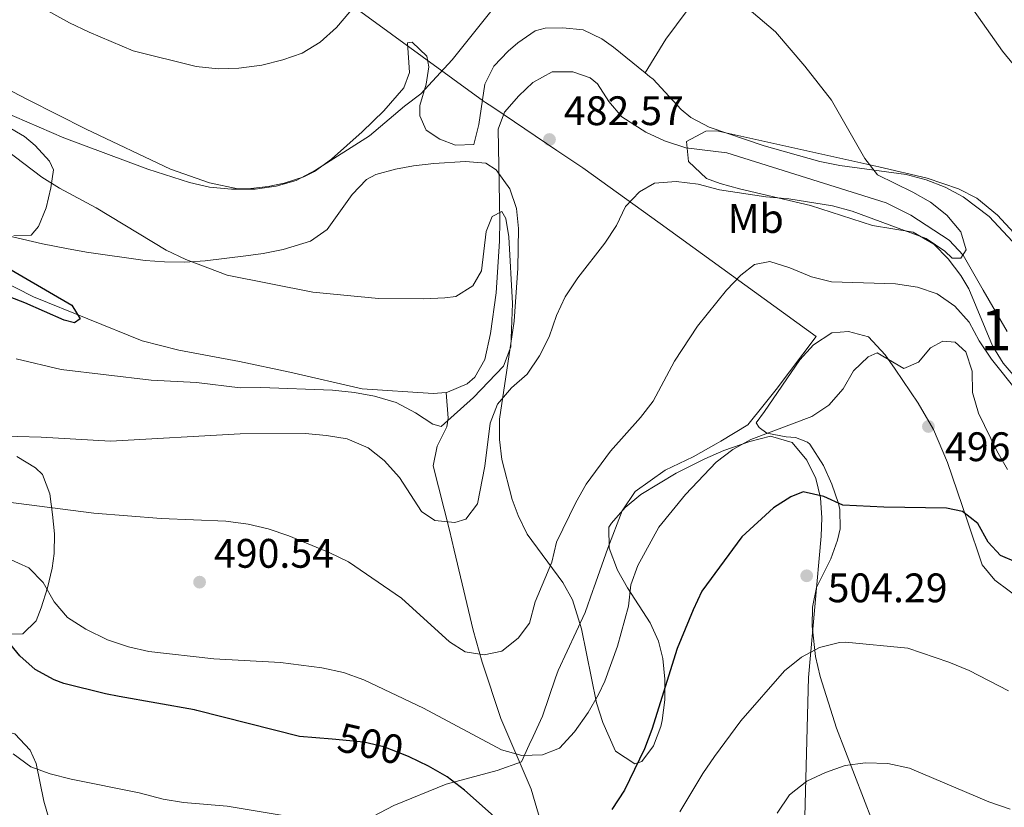
# Model space of a CAD drawing. Extents: x 587059 to 593942, y 729188 to 733904.
# Drawn here: x 587529 to 587768, y 729981 to 730173 of the extents above; entities that cross this region are included whole.
import ezdxf
from ezdxf.enums import TextEntityAlignment as Align

# ---------------------------------------------------------------- set-up
doc = ezdxf.new("R2010")
doc.units = 0
doc.header["$MEASUREMENT"] = 0
doc.linetypes.add('DGN Style 3', pattern=[109.9014, 78.501, -31.4004])
doc.linetypes.add('DGN Style 5', pattern=[54.9507, 23.5503, -31.4004])
for name, color, linetype in [('Nivel 1', 7, 'Continuous'), ('Nivel 11', 7, 'Continuous'), ('Nivel 22', 7, 'Continuous'), ('Nivel 35', 7, 'Continuous'), ('Nivel 36', 7, 'Continuous'), ('Nivel 37', 7, 'Continuous'), ('Nivel 4', 7, 'Continuous'), ('Nivel 41', 7, 'Continuous'), ('Nivel 48', 7, 'Continuous'), ('Nivel 5', 7, 'Continuous'), ('Nivel 57', 7, 'Continuous'), ('Nivel 7', 7, 'Continuous')]:
    doc.layers.add(name, color=color, linetype=linetype)
doc.styles.add('Style-arial', font='arial.shx', dxfattribs={"bigfont": 'arialbig.shx'})
doc.styles.add('Style-ariali', font='ariali.shx', dxfattribs={"bigfont": 'arialibig.shx'})
doc.styles.add('Style-arialn', font='arialn.shx', dxfattribs={"bigfont": 'arialnbig.shx'})

# ---------------------------------------------------------------- blocks, each defined once
blk = doc.blocks.new('5PATER')
at = {"layer": 'Nivel 7', "linetype": 'Continuous', "lineweight": 0}
h = blk.add_hatch(color=53, dxfattribs=at)
edge = h.paths.add_edge_path()
edge.add_ellipse((0, 0), major_axis=(-1.1, -1.11), ratio=0.999422, start_angle=0, end_angle=360)

msp = doc.modelspace()

# ---------------------------------------------------------------- linework, layer by layer
at = {"layer": 'Nivel 1', "color": 7, "linetype": 'Continuous', "lineweight": 0}
msp.add_polyline3d([(587606.549, 729974.919, 506.402), (587619.858, 729981.951, 503.072), (587632.573, 729987.066, 500.435), (587644.946, 729990.394, 497.104), (587650.868, 729992.56, 495.565), (587652.767, 729996.675, 494.683), (587653.712, 729998.724, 494.524), (587655.961, 730003.597, 494.412), (587659.155, 730012.902, 492.678), (587659.16, 730012.915, 492.676), (587659.783, 730014.731, 492.595), (587666.334, 730028.848, 492.793), (587668.22, 730034.202, 492.773), (587668.444, 730034.838, 492.763), (587671.836, 730044.466, 492.925), (587675.32, 730053.561, 492.625), (587678.521, 730058.205, 492.614), (587685.773, 730063.449, 493.141), (587692.561, 730066.651, 493.811), (587698.211, 730069.85, 494.16), (587699.335, 730070.487, 494.226), (587705.853, 730074.445, 493.851), (587709.865, 730079.391, 493.895), (587712.779, 730082.983, 493.878), (587722.53, 730095.903, 493.603), (587684.596, 730123.36, 486.401), (587665.76, 730136.901, 483.617), (587660.224, 730140.625, 482.946), (587659.46, 730141.139, 482.826), (587643.906, 730151.604, 482.154), (587642.13, 730152.799, 482.7), (587641.659, 730153.116, 482.845), (587611.851, 730174.789, 489.496)], dxfattribs=at)
at = {"layer": 'Nivel 11', "color": 142, "linetype": 'DGN Style 3', "lineweight": 13}
for points in [[(587768.94, 730097.135, 485.928), (587763.084, 730107.201, 485.182), (587758.248, 730115.695, 485.102), (587754.835, 730119.315, 485.102), (587745.528, 730125.433, 485.059), (587739.524, 730128.373, 484.856), (587700.744, 730140.54, 482.649), (587690.826, 730141.792, 482.411), (587685.627, 730143.429, 482.329), (587681.118, 730145.605, 482.259), (587675.293, 730149.253, 482.158), (587672.104, 730153.054, 482.062), (587669.334, 730157.292, 481.956), (587667.583, 730158.785, 481.913), (587663.33, 730160.237, 481.913), (587658.327, 730160.205, 481.68), (587653.626, 730157.639, 481.538), (587650.251, 730154.434, 481.422), (587646.743, 730150.429, 481.294), (587645.223, 730146.301, 481.177), (587645.618, 730124.058, 480.441), (587645.54, 730119.071, 480.064), (587644.746, 730106.486, 479.359), (587643.342, 730096.601, 479.236), (587641.971, 730090.346, 479.215), (587639.572, 730086.009, 479.215), (587637.636, 730084.404, 479.215), (587632.901, 730082.348, 479.215), (587632.539, 730082.315, 479.215)], [(587632.539, 730082.315, 479.215), (587629.421, 730082.039, 479.215), (587612.184, 730083.217, 479.215), (587594.546, 730087.267, 479.159), (587582.31, 730089.846, 478.725), (587567.587, 730092.575, 477.904), (587558.71, 730094.839, 477.609), (587532.263, 730105.521, 476.841), (587516.337, 730113.728, 476.772), (587504.719, 730119.194, 476.272), (587500.048, 730121.003, 476.007), (587495.256, 730122.419, 475.796), (587489.214, 730123.708, 475.782)], [(587632.539, 730082.315, 479.215), (587633.032, 730076.071, 482.096), (587632.727, 730073.958, 482.859), (587630.406, 730069.251, 483.583), (587629.407, 730064.476, 484.058), (587633.388, 730048.8, 486.526), (587634.536, 730043.96, 486.989), (587637.967, 730029.323, 487.346), (587639.14, 730024.514, 487.982), (587641.303, 730016.742, 489.922), (587645.864, 730003.018, 493.868), (587653.204, 729985.866, 497.792), (587655.608, 729977.902, 499.162)]]:
    msp.add_polyline3d(points, dxfattribs=at)
at = {"layer": 'Nivel 22', "color": 30, "linetype": 'DGN Style 5', "lineweight": 30, "elevation": 500, "flags": 128}
msp.add_lwpolyline([(587623.566, 729993.715), (587622.6, 729994.171), (587617.403, 729996.196), (587612.531, 729997.322), (587604.862, 729997.999)], dxfattribs=at)
at = {"layer": 'Nivel 35', "color": 92, "linetype": 'DGN Style 3', "lineweight": 0}
for points in [[(587773.334, 730083.137, 496.037), (587767.943, 730089.419, 496.363), (587765.328, 730093.634, 496.202), (587759.6, 730107.523, 495.257), (587757.684, 730110.732, 494.892), (587754.605, 730114.783, 494.135), (587751.084, 730118.32, 493.206), (587746.046, 730121.268, 492.439), (587736.169, 730122.851, 492.013), (587721.093, 730127.703, 490.968), (587703.869, 730131.774, 489.987), (587699.128, 730133.125, 489.193), (587695.817, 730134.296, 488.515), (587691.44, 730138.402, 487.718), (587690.937, 730143.305, 487.087), (587695.712, 730145.835, 488.355), (587698.316, 730145.884, 489.006), (587737.682, 730137.106, 490.588), (587749.49, 730134.347, 491.475), (587757.071, 730131.784, 492.439), (587761.545, 730129.519, 492.716), (587766.594, 730125.415, 492.93)], [(587514.944, 730122.934, 485.659), (587534.472, 730118.447, 486.069), (587540.335, 730117.253, 486.554), (587545.149, 730116.372, 487.587), (587559.455, 730114.379, 492.252), (587564.143, 730114.026, 492.93), (587569.035, 730113.97, 492.728), (587573.978, 730114.275, 491.945), (587583.916, 730115.51, 490.197), (587588.079, 730116.104, 489.987), (587592.973, 730117.016, 490.196), (587599.633, 730119.07, 490.478), (587603.674, 730121.902, 490.411), (587609.725, 730130.442, 490.04), (587613.179, 730134.034, 489.954), (587615.445, 730135.241, 489.987), (587620.227, 730136.611, 490.483), (587624.593, 730137.388, 490.968), (587629.571, 730137.979, 490.977), (587637.285, 730138.431, 490.968), (587642.175, 730138.02, 491.627), (587644.691, 730136.388, 491.949), (587648.034, 730131.782, 492.217), (587649.647, 730127.01, 492.378), (587650.136, 730122.123, 492.576), (587649.976, 730112.486, 493.445), (587649.099, 730099.608, 494.892), (587645.551, 730075.798, 497.835), (587645.521, 730070.901, 498.481), (587646.101, 730066.024, 499.174), (587648.634, 730056.324, 500.647), (587650.037, 730052.359, 501.269), (587652.236, 730047.853, 502.295), (587660.889, 730036.082, 506.512), (587663.265, 730031.91, 507.426), (587665.473, 730024.843, 507.875), (587669.127, 730006.83, 508.626), (587670.61, 730002.086, 508.829), (587673.7, 729995.125, 509.117), (587678.406, 729992.063, 508.554), (587680.145, 729992.594, 508.136), (587682.95, 729996.442, 506.785), (587684.74, 730001.102, 505.449), (587685.065, 730002.59, 505.193), (587685.686, 730007.572, 504.54), (587685.745, 730012.63, 503.904), (587685.192, 730017.612, 503.284), (587684.142, 730021.872, 502.74), (587682.126, 730026.34, 502.135), (587676.607, 730034.781, 500.935), (587674.235, 730039.095, 500.34), (587672.167, 730044.486, 499.758), (587672.122, 730049.523, 499.374)], [(587766.594, 730125.415, 492.93), (587782.616, 730107.834, 492.93)], [(587672.122, 730049.523, 499.374), (587672.711, 730050.571, 499.307), (587676.047, 730054.344, 499.264), (587679.858, 730057.517, 499.547), (587688.467, 730062.674, 500.446), (587695.438, 730066.143, 500.778), (587700.07, 730068.201, 500.593), (587706.341, 730070.39, 500.288), (587711.392, 730071.675, 500.308), (587716.63, 730070.133, 500.778), (587720.254, 730065.886, 501.766), (587722.448, 730061.372, 503.033), (587723.532, 730056.66, 504.403), (587723.828, 730051.821, 505.697), (587723.683, 730047.353, 506.664), (587720.596, 730013.025, 512.767), (587719.497, 729971.14, 519.417)], [(587520.115, 730023.409, 507.755), (587529.667, 730023.641, 504.212), (587532.896, 730026.78, 502.671), (587534.128, 730029.937, 501.759), (587535.697, 730034.78, 500.932), (587536.789, 730039.63, 500.671), (587537.261, 730043.137, 500.288), (587537.342, 730047.91, 498.742), (587536.88, 730052.618, 497.345), (587536.256, 730057.659, 497.813), (587534.438, 730062.376, 498.816), (587532.791, 730064.004, 498.816), (587528.197, 730066.723, 498.206)], [(587536.056, 729978.515, 515.984), (587534.809, 729982.946, 514.127), (587532.931, 729992.129, 510.658), (587531.451, 729995.363, 509.607), (587527.723, 729999.36, 509.416), (587524.51, 730000.142, 510.098), (587507.18, 729995.373, 514.512), (587497.76, 729994.774, 517.123), (587493.064, 729993.123, 518.412), (587491.131, 729991.576, 518.927), (587487.507, 729986.957, 520.045), (587485.618, 729982.182, 521.007), (587484.987, 729977.308, 521.883)]]:
    msp.add_polyline3d(points, dxfattribs=at)
at = {"layer": 'Nivel 36', "color": 92, "linetype": 'Continuous', "lineweight": 0}
for points in [[(587680.922, 730159.971, 483.517), (587685.933, 730168.199, 484.007), (587693.505, 730178.372, 484.498), (587699.51, 730186.249, 485.542), (587708.716, 730198.524, 488.025), (587719.877, 730214.703, 491.553), (587733.451, 730235.458, 496.597), (587751.332, 730261.429, 503.872), (587762.909, 730277.479, 507.164), (587775.033, 730294.459, 509.538), (587783.461, 730306.827, 510.838), (587788.986, 730315.184, 511.223), (587796.596, 730326.872, 511.266)], [(587517.673, 730160.28, 486.265), (587530.994, 730153.4, 486.752), (587545.06, 730146.263, 486.598), (587565.552, 730136.553, 486.157), (587575.028, 730133.254, 485.928), (587581.902, 730131.829, 485.775), (587585.117, 730131.849, 485.775), (587589.293, 730132.357, 485.529), (587593.225, 730133.185, 485.775), (587597.981, 730134.696, 485.949), (587600.601, 730136.044, 486.02), (587604.724, 730138.966, 486.046), (587612.124, 730145.625, 485.994), (587617.43, 730150.762, 486.226), (587622.254, 730156.351, 486.51), (587623.677, 730160.056, 486.51), (587623.15, 730167.286, 486.51), (587624.274, 730167.454, 486.265), (587627.904, 730164.04, 485.803), (587628.33, 730161.452, 485.039), (587627.713, 730157.269, 485.039), (587626.138, 730152.035, 484.303), (587626.154, 730149.544, 484.303), (587627.703, 730146.018, 484.058), (587631.011, 730143.868, 483.567), (587634.797, 730142.445, 483.322), (587639.297, 730142.554, 483.077), (587640.541, 730147.412, 483.079), (587641.938, 730157.197, 482.832), (587644.119, 730161.59, 482.892), (587647.625, 730165.279, 483.005), (587649.992, 730167.293, 483.077), (587654.233, 730170.18, 483.245), (587656.64, 730170.87, 483.322), (587660.899, 730170.897, 483.077), (587665.872, 730170.449, 483.321), (587670.394, 730168.288, 483.315), (587673.224, 730166.232, 483.322), (587680.922, 730159.971, 483.517)], [(587680.922, 730159.971, 483.517), (587682.001, 730159.095, 483.545), (587682.837, 730158.416, 483.567), (587689.655, 730151.101, 483.317), (587692.056, 730149.151, 483.322), (587696.486, 730146.779, 483.482), (587709.886, 730142.248, 483.945), (587723.385, 730138.417, 484.303), (587728.275, 730137.462, 484.473), (587744.381, 730135.253, 485.284), (587749.188, 730133.956, 485.818), (587753.811, 730132.189, 486.587), (587758.237, 730129.847, 487.164), (587764.54, 730125.068, 487.182), (587771.329, 730117.793, 487.053)], [(587525.782, 730147.007, 480.548), (587530.054, 730144.509, 480.703), (587532.723, 730142.309, 480.793), (587536.19, 730138.497, 480.705), (587537.1, 730136.389, 480.548), (587536.484, 730132.045, 480.058), (587535.369, 730127.191, 479.644), (587533.512, 730122.605, 479.258), (587531.734, 730120.523, 479.077), (587527.475, 730120.417, 478.831)], [(587736.159, 729978.058, 511.484), (587727.445, 730000.736, 508.269), (587723.483, 730013.26, 506.089), (587722.361, 730018.099, 505.407), (587721.478, 730025.463, 504.617), (587721.61, 730030.125, 504.617), (587722.545, 730034.872, 503.881), (587726.037, 730041.886, 502.655), (587727.671, 730046.395, 501.176), (587728.322, 730049.133, 500.202), (587728.215, 730053.887, 498.686), (587727.882, 730055.318, 498.24), (587726.331, 730059.978, 497.568), (587724.307, 730064.561, 497.261), (587720.983, 730069.726, 495.734), (587720.395, 730070.22, 495.543), (587717.495, 730071.327, 494.807), (587715.163, 730071.553, 494.807), (587710.497, 730072.408, 494.316), (587708.64, 730073.763, 493.826), (587707.91, 730074.883, 493.826), (587709.901, 730077.709, 494.071), (587718.503, 730090.219, 493.826), (587721.842, 730093.887, 493.95), (587726.257, 730096.777, 494.071), (587730.354, 730097.124, 494.071), (587735.185, 730095.789, 494.258), (587739.223, 730091.451, 494.963), (587741.662, 730087.952, 495.543), (587747.319, 730079.725, 495.858), (587750.974, 730073.323, 496.584), (587754.421, 730065.288, 497.75), (587759.17, 730051.253, 500.096), (587762.854, 730040.428, 501.429), (587765.936, 730036.659, 502.203), (587772.848, 730031.501, 502.915)]]:
    msp.add_polyline3d(points, dxfattribs=at)
at = {"layer": 'Nivel 4', "color": 30, "linetype": 'Continuous', "lineweight": 30, "flags": 128}
for points, elevation in [([(587490.665, 730128.447), (587499.534, 730124.799), (587504.317, 730123.265), (587514.014, 730118.84), (587523.301, 730114.125), (587541.555, 730103.499), (587543.633, 730100.221), (587542.239, 730099.265), (587539.767, 730099.867), (587530.193, 730104.089), (587488.156, 730120.253)], 475), ([(587771.11, 730041.018), (587767.307, 730042.679), (587764.285, 730045.952), (587761.808, 730050.44), (587758.05, 730053.392), (587754.174, 730054.158), (587738.925, 730054.406), (587728.932, 730054.94), (587724.372, 730057.027), (587719.335, 730058.128), (587716.341, 730056.925), (587712.116, 730054.248), (587704.388, 730047.172), (587694.731, 730034.011), (587692.566, 730029.503), (587688.743, 730020.065), (587682.554, 730000.388), (587680.782, 729995.712), (587675.898, 729985.665), (587672.804, 729980.956)], 500), ([(587604.862, 729997.999), (587596.896, 729998.702), (587571.981, 730005.037), (587571.428, 730005.178), (587553.094, 730008.432), (587549.759, 730009.024), (587539.683, 730011.601), (587537.269, 730012.444), (587532.686, 730014.966), (587528.929, 730018.265), (587522.411, 730026.259)], 500), ([(587644.923, 729978.591), (587637.034, 729985.666), (587632.827, 729988.893), (587628.238, 729991.512), (587623.566, 729993.715)], 500)]:
    msp.add_lwpolyline(points, dxfattribs=dict(at, elevation=elevation))
at = {"layer": 'Nivel 5', "color": 30, "linetype": 'Continuous', "lineweight": 0, "flags": 128}
for points, elevation in [([(587696.023, 730184.09), (587712.602, 730169.951), (587719.771, 730161.633), (587726.241, 730153.362), (587734.353, 730139.175), (587737.379, 730135.194), (587745.966, 730131.018), (587750.315, 730128.552), (587754.225, 730125.387), (587757.63, 730121.338), (587758.933, 730116.944), (587757.629, 730114.96), (587755.572, 730114.948), (587753.751, 730116.623), (587749.205, 730119.722), (587731.264, 730126.399), (587726.422, 730127.648), (587715.854, 730129.389), (587710.295, 730129.882), (587699.013, 730131.547), (587693.779, 730132.955), (587688.467, 730133.58), (587683.203, 730133.135), (587679.553, 730131.097), (587676.112, 730127.467), (587673.978, 730122.874), (587671.17, 730118.619), (587664.583, 730110.141)], 485), ([(587522.485, 730182.434), (587541.066, 730172.123), (587545.805, 730169.908), (587556.538, 730165.365), (587571.786, 730161.551), (587577.18, 730160.926), (587582.177, 730161.094), (587587.749, 730161.856), (587592.885, 730163.123), (587597.595, 730164.798), (587601.956, 730167.44), (587605.912, 730170.971), (587609.141, 730174.805)], 490), ([(587755.667, 730182.407), (587767.801, 730165.278), (587774.799, 730156.647)], 490), ([(587524.675, 730150.643), (587539.654, 730144.216), (587560.07, 730136.566), (587570.19, 730133.344), (587575.076, 730132.186), (587580.388, 730131.737), (587586.146, 730131.709), (587591.285, 730132.44), (587596.092, 730133.811), (587600.824, 730136.319), (587613.951, 730144.678), (587622.436, 730151.85), (587626.438, 730154.852), (587634.01, 730163.156), (587643.769, 730175.273)], 485), ([(587525.562, 730141.278), (587534.334, 730134.619), (587538.58, 730131.979), (587547.544, 730127.149), (587564.481, 730116.866), (587569.309, 730114.592), (587579.331, 730110.828), (587600.151, 730106.685), (587616.164, 730105.151), (587627.16, 730105.036), (587632.25, 730105.292), (587634.913, 730105.661), (587639.011, 730108.237), (587641.128, 730111.872), (587642.303, 730121.425), (587643.761, 730125.096), (587646.099, 730126.262), (587647.097, 730124.623), (587647.783, 730120.142), (587648.666, 730103.935), (587648.32, 730093.358), (587646.493, 730088.701), (587639.208, 730081.062), (587631.365, 730073.996), (587629.304, 730074.559), (587625.134, 730077.319), (587620.445, 730079.873), (587615.189, 730081.384), (587610.272, 730082.291), (587604.938, 730082.825), (587587.525, 730083.515), (587582.525, 730083.39), (587571.881, 730084.735), (587560.85, 730085.324), (587539.007, 730087.907), (587528.066, 730090.436)], 480), ([(587721.357, 730110.434), (587716.106, 730112.621), (587711.241, 730114.155), (587707.543, 730113.391), (587704.144, 730110.777), (587700.692, 730107.158), (587693.687, 730098.45), (587688.033, 730089.903), (587682.856, 730080.154), (587679.798, 730076.197), (587672.521, 730068.034), (587666.593, 730059.979), (587664.095, 730055.583), (587659.41, 730045.897), (587658.26, 730041.03), (587654.192, 730031.381), (587652.784, 730026.229), (587650.051, 730022.549), (587646.131, 730019.462), (587641.805, 730018.507), (587637.192, 730019.301), (587633.391, 730021.705), (587621.721, 730032.33), (587608.828, 730041.138), (587604.336, 730043.336), (587594.346, 730047.467), (587589.316, 730049.122), (587584.446, 730050.257), (587579.017, 730051.033), (587563.323, 730051.641), (587546.921, 730052.973), (587514.797, 730057.098)], 490), ([(587664.583, 730110.141), (587661.484, 730105.555), (587659.383, 730101.017), (587657.636, 730095.861), (587655.278, 730091.238), (587652.22, 730086.775), (587648.455, 730083.419), (587645.065, 730079.488), (587643.283, 730074.809), (587641.949, 730064.368), (587640.155, 730055.263), (587637.38, 730051.543), (587634.669, 730050.703), (587629.811, 730051.166), (587626.588, 730053.368), (587621.187, 730061.646), (587617.54, 730065.738), (587613.649, 730068.867), (587608.511, 730071.018), (587603.526, 730071.873), (587598.285, 730072.366), (587582.525, 730072.268), (587550.955, 730070.48), (587534.168, 730071.435), (587522.561, 730071.751)], 485), ([(587771.495, 730082.365), (587765.128, 730090.419), (587762.096, 730094.885), (587759.682, 730099.355), (587756.16, 730103.284), (587751.862, 730106.302), (587747.13, 730107.924), (587741.793, 730108.665), (587726.209, 730109.228), (587721.357, 730110.434)], 490), ([(587768.98, 730063.594), (587766.422, 730068.114), (587761.927, 730077.296), (587760.497, 730082.266), (587760.382, 730087.45), (587758.855, 730092.208), (587756.305, 730094.543), (587753.301, 730094.73), (587750.265, 730093.147), (587747.325, 730089.673), (587743.795, 730088.128), (587737.312, 730091.914), (587735.096, 730090.954), (587731.578, 730087.558), (587729.054, 730083.222), (587725.582, 730079.209), (587721.402, 730076.463), (587706.583, 730070.861), (587702.207, 730068.441), (587698.161, 730065.393), (587690.742, 730057.513), (587684.249, 730049.572), (587679.122, 730040.282), (587677.443, 730035.571), (587676.909, 730030.355), (587674.186, 730020.606), (587671.109, 730012.154), (587669.607, 730008.868), (587667.086, 730004.551), (587663.78, 729999.779), (587660.101, 729995.888), (587655.955, 729994.217), (587650.953, 729994.078), (587645.984, 729995.412), (587627.081, 730005.599), (587612.555, 730012.421), (587607.606, 730014.201), (587602.332, 730015.361), (587592.298, 730016.683), (587576.066, 730017.584), (587560.282, 730019.332), (587555.387, 730020.474), (587550.297, 730022.216)], 495), ([(587550.297, 730022.216), (587544.996, 730024.756), (587540.535, 730027.567), (587537.316, 730031.393), (587534.639, 730036.089), (587531.116, 730039.638), (587526.085, 730041.961)], 495), ([(587769.261, 730009.757), (587759.648, 730014.751), (587754.698, 730016.761), (587744.736, 730020.122), (587729.593, 730021.576), (587728.169, 730021.533), (587723.272, 730020.35), (587718.894, 730017.936), (587714.788, 730014.645), (587704.222, 730002.488), (587697.794, 729993.791), (587694.925, 729989.695), (587689.319, 729980.407)], 505), ([(587611.428, 729976.366), (587579.332, 729981.762), (587568.727, 729982.617), (587563.798, 729983.458), (587557.981, 729984.986), (587541.436, 729988.306), (587536.358, 729989.591), (587531.666, 729991.31), (587527.332, 729994.452)], 505), ([(587769.664, 729981.052), (587764.452, 729982.764), (587745.177, 729991.005), (587739.903, 729992.124), (587734.504, 729992.255), (587729.546, 729991.609), (587724.741, 729989.923), (587720.215, 729987.806), (587715.997, 729984.47), (587712.972, 729980.019)], 510)]:
    msp.add_lwpolyline(points, dxfattribs=dict(at, elevation=elevation))
at = {"layer": 'Nivel 57', "color": 92, "linetype": 'DGN Style 3', "lineweight": 0}
for points in [[(587782.616, 730107.834, 492.93), (587766.594, 730125.415, 492.93), (587761.545, 730129.519, 492.716), (587757.071, 730131.784, 492.439), (587749.49, 730134.347, 491.475), (587737.682, 730137.106, 490.588), (587698.316, 730145.884, 489.006), (587695.712, 730145.835, 488.355), (587690.937, 730143.305, 487.087), (587691.44, 730138.402, 487.718), (587695.817, 730134.296, 488.515), (587699.128, 730133.125, 489.193), (587703.869, 730131.774, 489.987), (587721.093, 730127.703, 490.968), (587736.169, 730122.851, 492.013), (587746.046, 730121.268, 492.439), (587751.084, 730118.32, 493.206), (587754.605, 730114.783, 494.135), (587757.684, 730110.732, 494.892), (587759.6, 730107.523, 495.257), (587765.328, 730093.634, 496.202), (587767.943, 730089.419, 496.363), (587773.334, 730083.137, 496.037)], [(587719.497, 729971.14, 519.417), (587720.596, 730013.025, 512.767), (587723.683, 730047.353, 506.664), (587723.828, 730051.821, 505.697), (587723.532, 730056.66, 504.403), (587722.448, 730061.372, 503.033), (587720.254, 730065.886, 501.766), (587716.63, 730070.133, 500.778), (587711.392, 730071.675, 500.308), (587706.341, 730070.39, 500.288), (587700.07, 730068.201, 500.593), (587695.438, 730066.143, 500.778), (587688.467, 730062.674, 500.446), (587679.858, 730057.517, 499.547), (587676.047, 730054.344, 499.264), (587672.711, 730050.571, 499.307), (587672.122, 730049.523, 499.374), (587672.167, 730044.486, 499.758), (587674.235, 730039.095, 500.34), (587676.607, 730034.781, 500.935), (587682.126, 730026.34, 502.135), (587684.142, 730021.872, 502.74), (587685.192, 730017.612, 503.284), (587685.745, 730012.63, 503.904), (587685.686, 730007.572, 504.54), (587685.065, 730002.59, 505.193), (587684.74, 730001.102, 505.449), (587682.95, 729996.442, 506.785), (587680.145, 729992.594, 508.136), (587678.406, 729992.063, 508.554), (587673.7, 729995.125, 509.117), (587670.61, 730002.086, 508.829), (587669.127, 730006.83, 508.626), (587665.473, 730024.843, 507.875), (587663.265, 730031.91, 507.426), (587660.889, 730036.082, 506.512), (587652.236, 730047.853, 502.295), (587650.037, 730052.359, 501.269), (587648.634, 730056.324, 500.647), (587646.101, 730066.024, 499.174), (587645.521, 730070.901, 498.481), (587645.551, 730075.798, 497.835), (587649.099, 730099.608, 494.892), (587649.976, 730112.486, 493.445), (587650.136, 730122.123, 492.576), (587649.647, 730127.01, 492.378), (587648.034, 730131.782, 492.217), (587644.691, 730136.388, 491.949), (587642.175, 730138.02, 491.627), (587637.285, 730138.431, 490.968), (587629.571, 730137.979, 490.977), (587624.593, 730137.388, 490.968), (587620.227, 730136.611, 490.483), (587615.445, 730135.241, 489.987), (587613.179, 730134.034, 489.954), (587609.725, 730130.442, 490.04), (587603.674, 730121.902, 490.411), (587599.633, 730119.07, 490.478), (587592.973, 730117.016, 490.196), (587588.079, 730116.104, 489.987), (587583.916, 730115.51, 490.197), (587573.978, 730114.275, 491.945), (587569.035, 730113.97, 492.728), (587564.143, 730114.026, 492.93), (587559.455, 730114.379, 492.252), (587545.149, 730116.372, 487.587), (587540.335, 730117.253, 486.554), (587534.472, 730118.447, 486.069), (587514.944, 730122.934, 485.659)], [(587528.197, 730066.723, 498.206), (587532.791, 730064.004, 498.816), (587534.438, 730062.376, 498.816), (587536.256, 730057.659, 497.813), (587536.88, 730052.618, 497.345), (587537.342, 730047.91, 498.742), (587537.261, 730043.137, 500.288), (587536.789, 730039.63, 500.671), (587535.697, 730034.78, 500.932), (587534.128, 730029.937, 501.759), (587532.896, 730026.78, 502.671), (587529.667, 730023.641, 504.212), (587520.115, 730023.409, 507.755)], [(587484.987, 729977.308, 521.883), (587485.618, 729982.182, 521.007), (587487.507, 729986.957, 520.045), (587491.131, 729991.576, 518.927), (587493.064, 729993.123, 518.412), (587497.76, 729994.774, 517.123), (587507.18, 729995.373, 514.512), (587524.51, 730000.142, 510.098), (587527.723, 729999.36, 509.416), (587531.451, 729995.363, 509.607), (587532.931, 729992.129, 510.658), (587534.809, 729982.946, 514.127), (587536.056, 729978.515, 515.984)]]:
    msp.add_polyline3d(points, dxfattribs=at)

# ---------------------------------------------------------------- block references
at = {"layer": 'Nivel 7', "color": 53, "linetype": 'Continuous', "lineweight": 0}
for p in [(587657.676, 730143.778, 482.571), (587749.78, 730074.035, 496.934), (587572.644, 730036.198, 490.542), (587720.183, 730037.748, 504.291)]:
    msp.add_blockref('5PATER', p, dxfattribs=at)

# ---------------------------------------------------------------- texts
at = {"layer": 'Nivel 37', "color": 92, "linetype": 'Continuous', "lineweight": 0, "style": 'Style-arialn'}
msp.add_text('Mb', height=7.000002, dxfattribs=at).set_placement((587707.797862, 730124.578001, 486.679), align=Align.MIDDLE_CENTER)
at = {"layer": 'Nivel 41', "color": 7, "linetype": 'Continuous', "lineweight": 0, "style": 'Style-arial'}
for s, p in [('482.57', (587661.176, 730147.278, 482.571)), ('496.93', (587753.81, 730065.609, 496.934)), ('490.54', (587576.144, 730039.698, 490.542)), ('504.29', (587725.273, 730031.31, 504.291))]:
    msp.add_text(s, height=7.000002, dxfattribs=at).set_placement(p)
at = {"layer": 'Nivel 41', "color": 7, "linetype": 'Continuous', "lineweight": 0, "style": 'Style-ariali'}
msp.add_text('500', height=7.000002, rotation=346.98648903, dxfattribs=at).set_placement((587614.221687, 729996.930584, 500), align=Align.MIDDLE_CENTER)
at = {"layer": 'Nivel 48', "color": 92, "linetype": 'Continuous', "lineweight": 0, "style": 'Style-arialn'}
msp.add_text('1', height=10.000002, dxfattribs=at).set_placement((587766.224196, 730097.552001, 487.187), align=Align.MIDDLE_CENTER)

doc.saveas('drawing.dxf')
